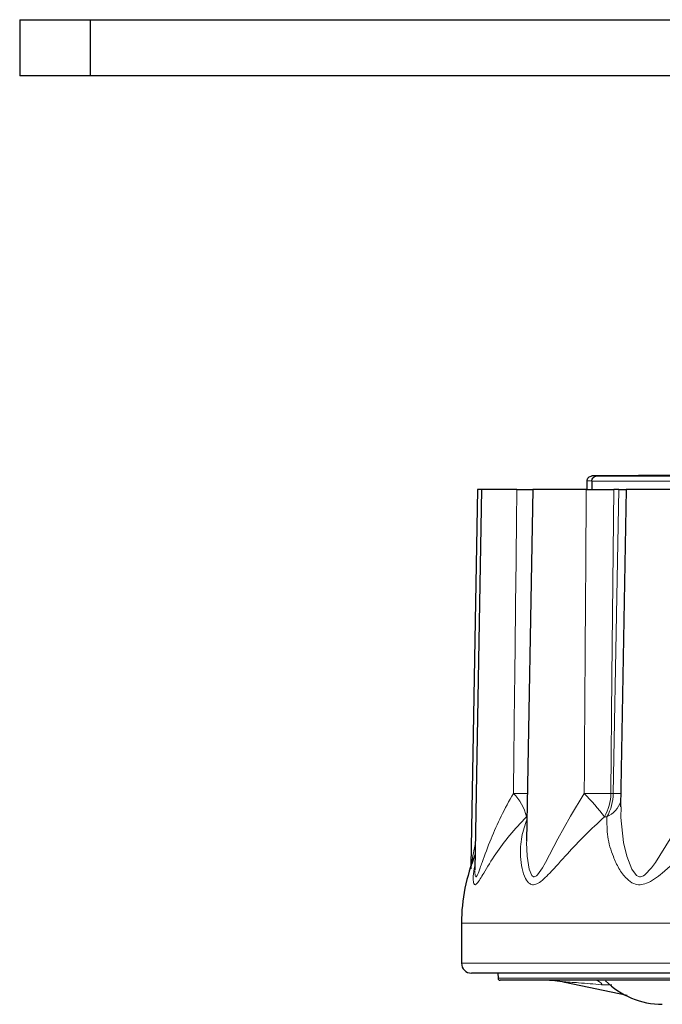
# Model space of a CAD drawing. Units: millimetres. Extents: x 38 to 231, y 26 to 187.
# Drawn here: x 38 to 70, y 31 to 80 of the extents above; entities that cross this region are included whole.
import ezdxf

# ---------------------------------------------------------------- set-up
doc = ezdxf.new("R2010")
doc.units = ezdxf.units.MM

msp = doc.modelspace()

# ---------------------------------------------------------------- linework, layer by layer
at = {"color": 7, "linetype": 'Continuous', "lineweight": 25}
for p, q in [((38.197, 80.26), (38.197, 77.46)), ((38.197, 80.26), (41.709, 80.26)), ((41.709, 80.26), (41.709, 77.46)), ((41.709, 80.26), (88.197, 80.26)), ((41.709, 77.46), (38.197, 77.46)), ((88.197, 77.46), (41.709, 77.46)), ((75.697, 57.61), (66.695, 57.531)), ((66.936, 57.529), (84.823, 57.529)), ((66.447, 56.86), (66.447, 57.281)), ((66.689, 57.279), (66.689, 56.86)), ((66.689, 57.279), (66.689, 57.279)), ((60.997, 56.86), (60.669, 38.112)), ((61.197, 56.86), (60.866, 37.905)), ((61.197, 56.86), (60.997, 56.86)), ((62.955, 56.86), (61.197, 56.86)), ((63.746, 56.86), (63.44, 39.36)), ((66.409, 56.86), (63.746, 56.86)), ((68.027, 56.86), (67.78, 56.86)), ((68.395, 56.86), (68.119, 41.046)), ((71.995, 56.86), (68.395, 56.86)), ((60.863, 37.88), (60.864, 37.881)), ((60.197, 35.26), (60.197, 33.26)), ((85.352, 32.76), (60.697, 32.76)), ((62.013, 32.76), (62.018, 32.508)), ((85.598, 32.41), (62.118, 32.41)), ((65.336, 32.306), (68.44, 31.67))]:
    msp.add_line(p, q, dxfattribs=at)
at = {"color": 8, "linetype": 'Continuous', "lineweight": 18}
for p, q in [((85.177, 57.279), (66.689, 57.279)), ((67.632, 41.714), (67.755, 41.714)), ((63.462, 40.604), (63.426, 40.552)), ((63.461, 40.552), (63.426, 40.552)), ((67.441, 40.552), (67.316, 40.552)), ((85.504, 35.26), (60.197, 35.26)), ((60.197, 33.26), (84.729, 33.26)), ((62.018, 32.508), (85.588, 32.508)), ((67.677, 32.172), (67.206, 32.185))]:
    msp.add_line(p, q, dxfattribs=at)
at = {"color": 8, "linetype": 'Continuous', "lineweight": 18, "flags": 128}
for points in [[(67.78, 56.86), (67.689, 47.523), (67.632, 41.714)], [(67.755, 41.714), (67.931, 51.513), (68.027, 56.86)], [(63.445, 39.354), (63.439, 39.278), (63.464, 38.592), (63.566, 37.938), (63.695, 37.63), (63.79, 37.564), (63.824, 37.562), (63.926, 37.608), (63.975, 37.652), (64.223, 38.002), (64.379, 38.28), (64.996, 39.453), (65.619, 40.581), (66.309, 41.714), (66.309, 41.714)], [(68.14, 41.053), (68.126, 40.508), (68.265, 39.278), (68.426, 38.592), (68.676, 37.938), (68.911, 37.63), (69.062, 37.564), (69.114, 37.562), (69.263, 37.608), (69.333, 37.652), (69.666, 38.002), (69.865, 38.28), (70.596, 39.453), (71.276, 40.581), (71.979, 41.714), (71.979, 41.714)]]:
    msp.add_lwpolyline(points, dxfattribs=at)
at = {"color": 8, "linetype": 'Continuous', "lineweight": 18}
for centre, radius, start, end in [((61.173, 40.061), 2.306, 12.2865, 45.7861), ((63.427, 115.369), 73.658, 269.49752, 270.04218), ((57.276, 32.87), 12.642, 37.4196, 44.394), ((66.97, 116.373), 74.662, 269.4922, 270.5078), ((65.284, 41.729), 2.348, 329.9119, 359.634), ((65.396, 41.728), 2.359, 330.0744, 359.6453), ((68.151, 69.504), 27.793, 269.1832, 269.9568), ((66.888, 41.728), 1.3, 295.1572, 341.9093), ((66.825, 31.983), 0.431, 27.909, 82.2035)]:
    msp.add_arc(centre, radius, start, end, dxfattribs=at)
at = {"color": 7, "linetype": 'Continuous', "lineweight": 25}
for centre, radius, start, end in [((69.037, 35.26), 8.84, 157.3394, 180), ((60.697, 33.26), 0.5, 180, 270), ((62.118, 32.51), 0.1, 181, 270), ((64.319, 27.413), 4.997, 78.1211, 89.9526), ((70.197, 35.21), 4, 225.1407, 270)]:
    msp.add_arc(centre, radius, start, end, dxfattribs=at)
for points, knots in [([(66.447, 57.281), (66.447, 57.347), (66.473, 57.411), (66.565, 57.503), (66.63, 57.531), (66.695, 57.531)], [0, 0, 0, 0, 0.5, 0.5, 1, 1, 1, 1]), ([(66.689, 57.279), (66.689, 57.345), (66.716, 57.409), (66.807, 57.501), (66.871, 57.529), (66.936, 57.529)], [0, 0, 0, 0, 0.5, 0.5, 1, 1, 1, 1]), ([(62.955, 56.86), (63.157, 56.86), (63.477, 56.86), (63.673, 56.86), (63.746, 56.86)], [0, 0, 0, 0, 0.629869, 1, 1, 1, 1]), ([(66.409, 56.86), (66.629, 56.86), (67.07, 56.86), (67.522, 56.86), (67.722, 56.86), (67.78, 56.86)], [0, 0, 0, 0, 0.415376, 0.830751, 1, 1, 1, 1]), ([(68.027, 56.86), (68.182, 56.86), (68.369, 56.86), (68.391, 56.86), (68.395, 56.86)], [0, 0, 0, 0, 0.829419, 1, 1, 1, 1])]:
    msp.add_open_spline(points, degree=3, knots=knots, dxfattribs=at)
at = {"color": 8, "linetype": 'Continuous', "lineweight": 18}
for points, knots in [([(66.695, 57.531), (66.735, 57.532), (66.775, 57.532), (66.815, 57.531), (66.855, 57.531), (66.896, 57.53), (66.936, 57.529)], [0, 0, 0, 0, 0.002304971, 0.002304971, 0.002304971, 0.004603217, 0.004603217, 0.004603217, 0.004603217]), ([(66.689, 57.279), (66.649, 57.28), (66.608, 57.281), (66.568, 57.281), (66.527, 57.282), (66.487, 57.282), (66.447, 57.281)], [0, 0, 0, 0, 0.002318074, 0.002318074, 0.002318074, 0.004635913, 0.004635913, 0.004635913, 0.004635913]), ([(62.781, 41.714), (62.806, 43.852), (62.864, 48.901), (62.922, 53.95), (62.955, 56.86)], [0, 0, 0, 0, 0.423588, 1, 1, 1, 1]), ([(66.309, 41.714), (66.323, 43.852), (66.357, 48.901), (66.39, 53.95), (66.409, 56.86)], [0, 0, 0, 0, 0.423588, 1, 1, 1, 1]), ([(60.869, 37.88), (60.868, 37.786), (60.868, 37.637), (60.897, 37.563), (60.927, 37.559), (60.955, 37.59), (61.022, 37.716), (61.109, 37.954), (61.319, 38.55), (61.642, 39.428), (62.153, 40.587), (62.571, 41.337), (62.781, 41.714)], [0, 0, 0, 0, 0.066939, 0.105525, 0.117596, 0.151936, 0.16863, 0.257983, 0.318088, 0.554279, 0.77577, 1, 1, 1, 1]), ([(63.426, 40.552), (63.142, 40.245), (62.573, 39.632), (61.866, 38.675), (61.405, 37.926), (61.123, 37.445), (60.978, 37.229), (60.87, 37.141), (60.796, 37.212), (60.773, 37.5), (60.796, 37.838), (60.857, 38.085), (60.87, 38.137)], [0, 0, 0, 0, 0.172211, 0.344498, 0.533096, 0.600784, 0.668069, 0.72324, 0.778728, 0.85745, 0.970074, 1, 1, 1, 1]), ([(67.316, 40.552), (66.989, 40.245), (66.337, 39.632), (65.429, 38.675), (64.767, 37.926), (64.298, 37.445), (64.026, 37.229), (63.782, 37.141), (63.559, 37.212), (63.35, 37.498), (63.195, 37.973), (63.112, 38.69), (63.146, 39.518), (63.359, 40.14), (63.459, 40.43)], [0, 0, 0, 0, 0.120264, 0.24058, 0.372287, 0.419557, 0.466546, 0.505075, 0.543824, 0.5988, 0.677451, 0.756399, 0.886152, 1, 1, 1, 1]), ([(73.249, 40.552), (72.913, 40.245), (72.24, 39.632), (71.22, 38.675), (70.423, 37.926), (69.813, 37.445), (69.44, 37.229), (69.085, 37.141), (68.733, 37.212), (68.362, 37.498), (68.019, 37.973), (67.689, 38.69), (67.433, 39.559), (67.438, 40.221), (67.441, 40.552)], [0, 0, 0, 0, 0.118388, 0.236827, 0.36648, 0.413012, 0.459267, 0.497195, 0.53534, 0.589458, 0.666882, 0.744599, 0.872327, 1, 1, 1, 1]), ([(60.677, 37.962), (60.678, 37.975), (60.681, 38.065), (60.734, 38.49), (60.822, 38.903), (60.889, 39.217)], [0, 0, 0, 0, 0.039593, 0.271701, 1, 1, 1, 1]), ([(67.206, 32.185), (67.194, 32.186), (66.993, 32.203), (66.599, 32.236), (66.074, 32.279), (65.712, 32.305), (65.505, 32.318), (65.393, 32.324), (65.301, 32.326), (65.277, 32.321), (65.291, 32.314), (65.332, 32.307), (65.349, 32.304)], [0, 0, 0, 0, 0.0146699, 0.2400998, 0.467926, 0.6412824, 0.6783317, 0.7504392, 0.8137695, 0.8866657, 0.9528117, 1, 1, 1, 1])]:
    msp.add_open_spline(points, degree=3, knots=knots, dxfattribs=at)

doc.saveas('drawing.dxf')
